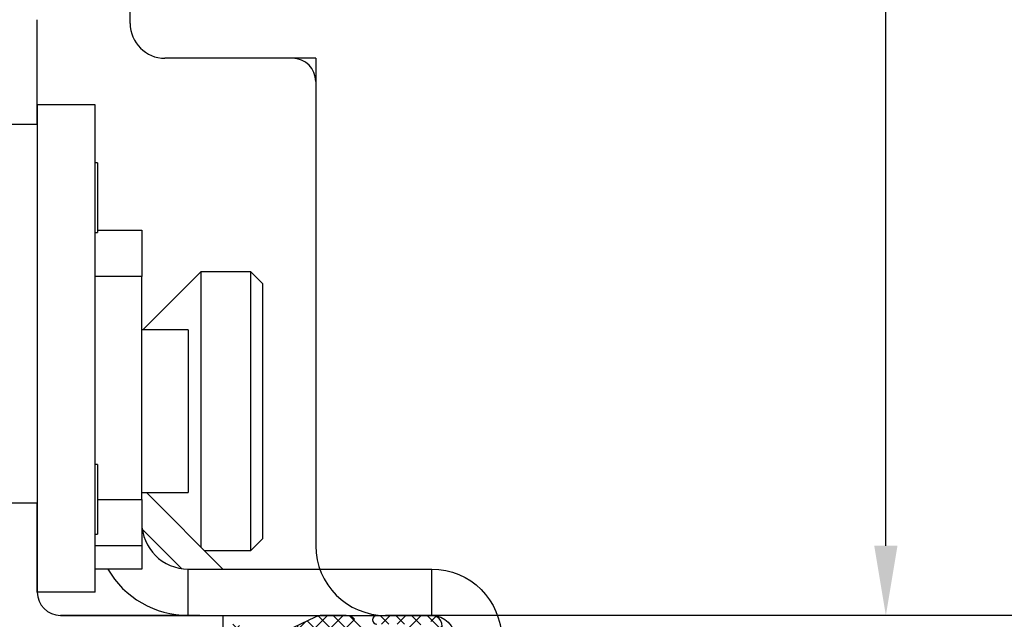
# Model space of a CAD drawing. Units: millimetres. Extents: x 24693 to 162726, y 662 to 22062.
# Drawn here: x 35603 to 35645, y 13545 to 13571 of the extents above; entities that cross this region are included whole.
import ezdxf

# ---------------------------------------------------------------- set-up
doc = ezdxf.new("R2010")
doc.units = ezdxf.units.MM
doc.linetypes.add('DASHED', pattern=[15, 7, -8])
doc.linetypes.add('PHANTOM', pattern=[13, 10, -1, 0, -1, 0, -1])
for name, color, linetype in [('1', 7, 'Continuous'), ('ościeżnica', 30, 'Continuous'), ('P', 7, 'Continuous'), ('skrzydło', 1, 'Continuous')]:
    doc.layers.add(name, color=color, linetype=linetype)
doc.styles.get("Standard").update_dxf_attribs({"font": 'arial.ttf'})
doc.dimstyles.new('główny', dxfattribs={"dimtxt": 10, "dimasz": 3, "dimexe": 1, "dimexo": 5, "dimgap": 2, "dimtad": 1, "dimdec": 1, "dimrnd": 0.05, "dimdsep": 46, "dimtxsty": 'Standard', "dimcen": 1.5, "dimclrd": 5, "dimclre": 5, "dimclrt": 1, "dimadec": 1, "dimazin": 2, "dimtfac": 1, "dimtdec": 1, "dimtofl": 0, "dimtmove": 0, "dimatfit": 3, "dimfxl": 1, "dimtolj": 1, "dimtzin": 0, "dimarcsym": 0})

# ---------------------------------------------------------------- blocks, each defined once
blk = doc.blocks.new('*D148')
at = {"layer": 'Defpoints', "color": 0, "transparency": 16777216}
for p in [(35623.047, 13637.544), (35639.97, 13637.544), (35638.406, 13545.544)]:
    blk.add_point(p, dxfattribs=at)
at = {"layer": 'P', "color": 5, "lineweight": -2, "transparency": 16777216}
for p, q in [((35628.047, 13637.544), (35640.97, 13637.544)), ((35643.406, 13545.544), (35640.97, 13545.544))]:
    blk.add_line(p, q, dxfattribs=at)
at = {"layer": 'P', "color": 5, "linetype": 'Continuous', "lineweight": -2, "transparency": 16777216}
blk.add_line((35639.97, 13548.544), (35639.97, 13634.544), dxfattribs=at)
at = {"layer": 'P', "color": 5, "transparency": 16777216}
for points in [[(35639.47, 13634.544), (35640.47, 13634.544), (35639.97, 13637.544)], [(35639.47, 13548.544), (35640.47, 13548.544), (35639.97, 13545.544)]]:
    blk.add_solid(points, dxfattribs=at)
at = {"layer": 'P', "color": 1, "transparency": 16777216, "insert": (35632.864, 13591.544), "char_height": 10, "attachment_point": 5, "rotation": 90}
blk.add_mtext('\\A1;92', dxfattribs=at)
blk = doc.blocks.new('*D151')
at = {"layer": 'Defpoints', "color": 0, "transparency": 16777216}
for p in [(35661.406, 13545.544), (35676.406, 13523.728), (35676.406, 13469.806)]:
    blk.add_point(p, dxfattribs=at)
at = {"layer": 'P', "color": 5, "lineweight": -2, "transparency": 16777216}
for p, q in [((35661.406, 13540.544), (35661.406, 13468.806)), ((35676.406, 13518.728), (35676.406, 13468.806))]:
    blk.add_line(p, q, dxfattribs=at)
at = {"layer": 'P', "color": 5, "linetype": 'Continuous', "lineweight": -2, "transparency": 16777216}
for p, q in [((35661.406, 13469.806), (35472.448, 13469.806)), ((35673.406, 13469.806), (35664.406, 13469.806))]:
    blk.add_line(p, q, dxfattribs=at)
at = {"layer": 'P', "color": 5, "transparency": 16777216}
for points in [[(35664.406, 13470.306), (35664.406, 13469.306), (35661.406, 13469.806)], [(35673.406, 13470.306), (35673.406, 13469.306), (35676.406, 13469.806)]]:
    blk.add_solid(points, dxfattribs=at)
at = {"layer": 'P', "color": 1, "transparency": 16777216, "insert": (35565.427, 13497.334), "char_height": 50, "attachment_point": 5}
blk.add_mtext('\\A1;15mm', dxfattribs=at)

msp = doc.modelspace()

# ---------------------------------------------------------------- hatches: boundary and pattern name
at = {"layer": '1', "ltscale": 10}
h = msp.add_hatch(dxfattribs=at)
h.set_pattern_fill('ANSI37', scale=0.15, angle=-90, style=0)
h.set_pattern_definition([(315, (35411.958, 16525.98854), (0.336759605, 0.336759605), []), (45, (35411.958, 16525.98854), (-0.336759605, 0.336759605), [])])
h.paths.add_polyline_path([(35607.098, 13539.544, -0.414214), (35606.637, 13540.005), (35606.637, 13540.726, -0.209609), (35606.786, 13541.065), (35608.324, 13542.483, -0.188259), (35608.481, 13542.544), (35608.94, 13542.544, -0.683134), (35609.065, 13542.223), (35607.867, 13541.12, 0.683134), (35608.085, 13540.559), (35608.436, 13540.559, 0.14716), (35608.691, 13540.636), (35611.575, 13542.544), (35611.575, 13544.828, -1), (35612.268, 13544.828), (35612.268, 13544.528, 0.414214), (35612.452, 13544.344), (35612.849, 13544.344, 0.111754), (35613.147, 13544.411), (35615.38, 13545.476, -0.111754), (35615.678, 13545.544), (35616.713, 13545.544, -0.222585), (35617.067, 13545.378), (35617.252, 13545.156, 0.222585), (35617.607, 13544.99), (35619.329, 13544.99, 1), (35619.329, 13545.174), (35618.037, 13545.174, -1), (35618.037, 13545.544), (35620.391, 13545.544, -0.57852), (35620.79, 13544.85), (35619.73, 13543.029, 0.30986), (35619.749, 13542.769), (35620.751, 13541.516, -0.17032), (35620.852, 13541.228), (35620.852, 13539.728, -0.414214), (35620.668, 13539.544)])
h.paths.add_polyline_path([(35614.928, 13540.9), (35612.998, 13542.109, 0.294071), (35612.498, 13542.103), (35610.676, 13540.898, 0.743436), (35610.778, 13540.559), (35614.83, 13540.559, 0.753129)], flags=16)
h.paths.add_polyline_path([(35616.813, 13540.7, 0.140817), (35617.303, 13540.559), (35619.544, 13540.559, 0.628902), (35620.085, 13541.684), (35619.444, 13542.484, -0.30986), (35619.387, 13543.265), (35620.417, 13545.035, 0.57852), (35620.257, 13545.313), (35620.114, 13545.313, 0.414214), (35619.929, 13545.128), (35619.929, 13544.851, -0.414214), (35619.468, 13544.39), (35615.241, 13544.39, 0.111754), (35614.843, 13544.3), (35613.286, 13543.557, -0.111754), (35612.888, 13543.467), (35612.725, 13543.467, 0.414214), (35612.494, 13543.236), (35612.494, 13543.144, 0.414214), (35612.725, 13542.913), (35613.014, 13542.913, -0.140817), (35613.504, 13542.772)], flags=16)

# ---------------------------------------------------------------- linework, layer by layer
at = {"layer": '1', "color": 150, "linetype": 'Continuous'}
for p, q in [((35605.906, 13567.544), (35603.406, 13567.544)), ((35603.406, 13567.544), (35603.406, 13546.544)), ((35605.906, 13567.544), (35603.406, 13567.544)), ((35605.906, 13546.544), (35605.906, 13567.544)), ((35605.906, 13546.544), (35605.906, 13567.544)), ((35606.006, 13565.044), (35605.906, 13565.044)), ((35606.006, 13565.044), (35605.906, 13565.044)), ((35606.006, 13565.044), (35606.006, 13562.044)), ((35606.006, 13565.044), (35606.006, 13562.044)), ((35605.906, 13562.044), (35606.006, 13562.044)), ((35605.906, 13562.044), (35606.006, 13562.044)), ((35606.006, 13562.144), (35607.906, 13562.144)), ((35606.006, 13562.144), (35607.906, 13562.144)), ((35607.906, 13562.144), (35607.906, 13560.144)), ((35607.906, 13562.144), (35607.906, 13560.144)), ((35610.456, 13560.344), (35607.956, 13557.844)), ((35610.456, 13560.344), (35607.956, 13557.844)), ((35612.606, 13560.344), (35610.456, 13560.344)), ((35610.456, 13560.344), (35610.456, 13559.886)), ((35612.606, 13560.344), (35610.456, 13560.344)), ((35610.456, 13560.344), (35610.456, 13559.886)), ((35613.106, 13559.844), (35612.606, 13560.344)), ((35612.606, 13548.344), (35612.606, 13560.344)), ((35613.106, 13559.844), (35612.606, 13560.344)), ((35612.606, 13548.344), (35612.606, 13560.344)), ((35607.906, 13560.144), (35605.906, 13560.144)), ((35607.906, 13560.144), (35605.906, 13560.144)), ((35607.906, 13550.544), (35607.906, 13560.144)), ((35607.906, 13550.544), (35607.906, 13560.144)), ((35610.456, 13559.886), (35610.456, 13548.494)), ((35610.456, 13559.886), (35610.456, 13548.494)), ((35613.106, 13559.844), (35613.106, 13548.844)), ((35613.106, 13559.844), (35613.106, 13548.844)), ((35609.906, 13557.844), (35607.906, 13557.844)), ((35609.906, 13557.844), (35607.906, 13557.844)), ((35609.906, 13557.844), (35609.906, 13551.111)), ((35609.906, 13557.844), (35609.906, 13551.111)), ((35606.006, 13552.044), (35605.906, 13552.044)), ((35606.006, 13552.044), (35605.906, 13552.044)), ((35606.006, 13552.044), (35606.006, 13549.044)), ((35606.006, 13552.044), (35606.006, 13549.044)), ((35609.906, 13551.111), (35609.906, 13550.844)), ((35609.906, 13551.111), (35609.906, 13550.844)), ((35606.006, 13550.544), (35607.906, 13550.544)), ((35606.006, 13550.544), (35607.906, 13550.544)), ((35607.906, 13550.844), (35609.906, 13550.844)), ((35607.906, 13550.844), (35609.906, 13550.844)), ((35607.906, 13550.544), (35607.906, 13548.544)), ((35607.906, 13550.544), (35607.906, 13548.544)), ((35611.406, 13547.544), (35608.106, 13550.844)), ((35611.406, 13547.544), (35608.106, 13550.844)), ((35609.617, 13547.565), (35607.927, 13549.255)), ((35609.617, 13547.565), (35607.927, 13549.255)), ((35605.906, 13549.044), (35606.006, 13549.044)), ((35605.906, 13549.044), (35606.006, 13549.044)), ((35612.606, 13548.344), (35613.106, 13548.844)), ((35612.606, 13548.344), (35613.106, 13548.844)), ((35607.906, 13548.544), (35605.906, 13548.544)), ((35607.906, 13548.544), (35605.906, 13548.544)), ((35607.906, 13548.544), (35607.906, 13547.544)), ((35607.906, 13548.544), (35607.906, 13547.544)), ((35610.606, 13548.344), (35612.606, 13548.344)), ((35610.606, 13548.344), (35612.606, 13548.344)), ((35607.906, 13547.544), (35605.906, 13547.544)), ((35607.906, 13547.544), (35605.906, 13547.544)), ((35609.906, 13545.544), (35609.906, 13547.544)), ((35609.906, 13547.544), (35620.406, 13547.544)), ((35609.906, 13545.544), (35609.906, 13547.544)), ((35609.906, 13547.544), (35620.406, 13547.544)), ((35620.406, 13545.544), (35620.406, 13547.544)), ((35620.406, 13545.544), (35620.406, 13547.544)), ((35605.906, 13546.544), (35603.406, 13546.544)), ((35605.906, 13546.544), (35603.406, 13546.544)), ((35609.906, 13545.544), (35620.406, 13545.544))]:
    msp.add_line(p, q, dxfattribs=at)
at = {"layer": '1', "color": 7, "ltscale": 10}
for p, q in [((35615.38, 13545.476), (35613.147, 13544.411)), ((35616.713, 13545.544), (35615.678, 13545.544)), ((35618.037, 13545.544), (35620.391, 13545.544))]:
    msp.add_line(p, q, dxfattribs=at)
at = {"layer": '1', "color": 150, "linetype": 'Continuous'}
for radius, start in [(2, 180), (2, 180), (4, 210.0009), (4, 210.0009)]:
    msp.add_arc((35609.906, 13549.544), radius, start, 270, dxfattribs=at)
at = {"layer": '1', "color": 150, "linetype": 'Continuous', "extrusion": (-1.22465e-16, 0, -1)}
for radius in [3, 3, 1]:
    msp.add_arc((-35620.406, 13544.544), radius, 90, 180, dxfattribs=at)
at = {"layer": '1', "color": 7, "ltscale": 10}
for centre, radius, start, end in [((35615.678, 13544.851), 0.692, 90, 115.5064), ((35616.713, 13545.082), 0.462, 39.8056, 90), ((35618.037, 13545.359), 0.185, 90, 270), ((35620.391, 13545.082), 0.462, 329.799, 90)]:
    msp.add_arc(centre, radius, start, end, dxfattribs=at)
at = {"layer": 'ościeżnica', "linetype": 'Continuous'}
for p, q in [((35607.406, 13571.044), (35607.406, 13575.544)), ((35614.406, 13569.544), (35608.906, 13569.544)), ((35615.406, 13568.544), (35615.406, 13562.544)), ((35615.406, 13562.544), (35615.406, 13548.544)), ((35658.406, 13545.544), (35618.406, 13545.544))]:
    msp.add_line(p, q, dxfattribs=at)
at = {"layer": 'ościeżnica', "linetype": 'PHANTOM'}
for q in [(35614.406, 13569.544), (35615.406, 13568.544)]:
    msp.add_line((35615.406, 13569.544), q, dxfattribs=at)
at = {"layer": 'ościeżnica', "linetype": 'Continuous'}
for centre, radius, start, end in [((35608.906, 13571.044), 1.5, 180, 270), ((35614.406, 13568.544), 1, 0, 90), ((35618.406, 13548.544), 3, 180, 270), ((35618.406, 13548.544), 3, 180, 270)]:
    msp.add_arc(centre, radius, start, end, dxfattribs=at)
at = {"layer": 'skrzydło', "linetype": 'Continuous'}
for p, q in [((35603.406, 13570.044), (35603.406, 13570.99)), ((35603.406, 13566.694), (35603.406, 13570.044)), ((35603.406, 13566.694), (35600.906, 13566.694)), ((35600.906, 13550.394), (35603.406, 13550.394)), ((35603.406, 13546.544), (35603.406, 13550.394)), ((35604.406, 13545.544), (35611.406, 13545.544)), ((35604.406, 13545.544), (35611.406, 13545.544)), ((35604.406, 13545.544), (35611.406, 13545.544))]:
    msp.add_line(p, q, dxfattribs=at)
at = {"layer": 'skrzydło', "ltscale": 10}
msp.add_line((35610.406, 13545.544), (35604.406, 13545.544), dxfattribs=at)
at = {"layer": 'skrzydło', "linetype": 'DASHED'}
msp.add_line((35611.406, 13545.544), (35611.406, 13542.544), dxfattribs=at)
msp.add_line((35611.406, 13545.544), (35611.406, 13542.544), dxfattribs=at)
at = {"layer": 'skrzydło', "linetype": 'Continuous'}
for centre, radius, start, end in [((35600.406, 13570.99), 3, 0, 4.0856), ((35604.406, 13546.544), 1, 180, 270)]:
    msp.add_arc(centre, radius, start, end, dxfattribs=at)

# ---------------------------------------------------------------- dimensions: what is measured, and where the dimension line sits
at = {"layer": 'P'}
dim = msp.add_linear_dim(base=(35639.97, 13637.544), p1=(35638.406, 13545.544), p2=(35623.047, 13637.544), angle=90, dimstyle='główny', override={"dimscale": 1}, dxfattribs=at)
dim.commit()
dim.dimension.update_dxf_attribs({"geometry": '*D148', "text_midpoint": (35632.864, 13591.544)})
dim = msp.add_linear_dim(base=(35676.406, 13469.806), p1=(35661.406, 13545.544), p2=(35676.406, 13523.728), text='<>mm', dimstyle='główny', override={"dimtxt": 50}, dxfattribs=at)
dim.commit()
dim.dimension.update_dxf_attribs({"geometry": '*D151', "text_midpoint": (35565.427, 13469.806), "dimtype": 160})

doc.saveas('drawing.dxf')
